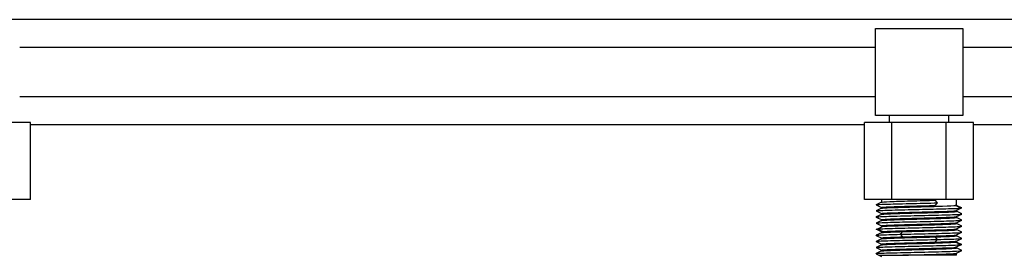
# Model space of a CAD drawing. Units: millimetres. Extents: x 132 to 3760, y -2507 to 2358.
# Drawn here: x 2234 to 2516, y -1307 to -1239 of the extents above; entities that cross this region are included whole.
import ezdxf

# ---------------------------------------------------------------- set-up
doc = ezdxf.new("R2010")
doc.units = ezdxf.units.MM
doc.layers.get('0').update_dxf_attribs({"lineweight": 35})

msp = doc.modelspace()

# ---------------------------------------------------------------- linework, layer by layer
at = {"lineweight": -3}
for p, q in [((2797.36, -1239.11), (2185.36, -1239.11)), ((2478.86, -1266.61), (2478.86, -1241.61)), ((2478.86, -1241.61), (2503.86, -1241.61)), ((2503.86, -1241.61), (2503.86, -1266.61)), ((2478.86, -1247.11), (2233.86, -1247.11)), ((2748.86, -1247.11), (2503.86, -1247.11)), ((2233.86, -1261.11), (2478.86, -1261.11)), ((2503.86, -1261.11), (2748.86, -1261.11)), ((2236.95, -1268.61), (2229.16, -1268.61)), ((2236.95, -1290.61), (2236.95, -1268.61)), ((2475.77, -1290.61), (2475.77, -1268.61)), ((2483.57, -1268.61), (2475.77, -1268.61)), ((2503.86, -1266.61), (2478.86, -1266.61)), ((2482.86, -1266.61), (2482.86, -1268.61)), ((2483.57, -1290.61), (2483.57, -1268.61)), ((2499.16, -1268.61), (2483.57, -1268.61)), ((2499.16, -1290.61), (2499.16, -1268.61)), ((2506.95, -1268.61), (2499.16, -1268.61)), ((2499.86, -1268.61), (2499.86, -1266.61)), ((2506.95, -1290.61), (2506.95, -1268.61)), ((2236.95, -1269.11), (2475.77, -1269.11)), ((2506.95, -1269.11), (2745.77, -1269.11)), ((2236.95, -1290.61), (2229.16, -1290.61)), ((2483.57, -1290.61), (2475.77, -1290.61)), ((2480.61, -1290.61), (2480.61, -1291.42)), ((2499.16, -1290.61), (2483.57, -1290.61)), ((2496.68, -1291.61), (2496.03, -1290.86)), ((2506.95, -1290.61), (2499.16, -1290.61)), ((2502.11, -1292.3), (2502.11, -1290.61)), ((2480.63, -1293.16), (2479.12, -1293.92)), ((2480.63, -1291.41), (2479.13, -1292.16)), ((2479.13, -1292.19), (2480.61, -1292.93)), ((2479.13, -1293.94), (2479.64, -1294.2)), ((2480.61, -1291.42), (2480.61, -1291.43)), ((2480.61, -1292.93), (2480.61, -1293.18)), ((2496.03, -1292.36), (2496.68, -1291.61)), ((2503.3, -1292.99), (2501.83, -1292.24)), ((2503.3, -1293.11), (2501.84, -1292.36)), ((2501.84, -1293.86), (2503.3, -1293.11)), ((2502.11, -1294.05), (2502.11, -1293.8)), ((2503.24, -1293.08), (2503.4, -1293)), ((2479.12, -1295.69), (2479.69, -1295.97)), ((2480.62, -1296.66), (2479.12, -1297.42)), ((2480.63, -1294.91), (2479.13, -1295.66)), ((2479.64, -1294.2), (2480.61, -1294.68)), ((2479.69, -1295.97), (2480.61, -1296.43)), ((2480.61, -1294.68), (2480.61, -1294.92)), ((2480.61, -1294.92), (2480.61, -1294.93)), ((2480.61, -1296.43), (2480.61, -1296.67)), ((2480.61, -1296.67), (2480.61, -1296.68)), ((2502.09, -1297.32), (2503.08, -1296.82)), ((2502.1, -1295.56), (2503.6, -1294.81)), ((2503.61, -1294.79), (2502.11, -1294.04)), ((2502.11, -1295.56), (2502.11, -1295.55)), ((2502.11, -1295.8), (2502.11, -1295.56)), ((2503.03, -1296.25), (2502.11, -1295.8)), ((2503.6, -1296.54), (2503.03, -1296.25)), ((2503.08, -1296.82), (2503.59, -1296.56)), ((2479.12, -1297.43), (2480.61, -1298.18)), ((2479.48, -1299.15), (2479.32, -1299.23)), ((2479.42, -1299.11), (2480.88, -1298.36)), ((2480.88, -1299.86), (2479.42, -1299.11)), ((2479.42, -1299.24), (2480.89, -1299.99)), ((2479.51, -1299.13), (2479.48, -1299.15)), ((2480.61, -1298.18), (2480.61, -1298.43)), ((2502.1, -1299.06), (2503.03, -1298.6)), ((2502.11, -1297.31), (2502.11, -1297.3)), ((2502.11, -1297.55), (2502.11, -1297.31)), ((2503.08, -1298.03), (2502.11, -1297.55)), ((2502.11, -1299.3), (2502.11, -1299.05)), ((2503.6, -1300.04), (2502.11, -1299.29)), ((2503.03, -1298.6), (2503.6, -1298.31)), ((2503.59, -1298.29), (2503.08, -1298.03)), ((2479.12, -1300.94), (2479.69, -1301.22)), ((2480.63, -1300.16), (2479.13, -1300.91)), ((2480.63, -1301.91), (2479.13, -1302.66)), ((2479.69, -1301.22), (2480.61, -1301.68)), ((2480.61, -1299.93), (2480.61, -1300.17)), ((2480.61, -1300.17), (2480.61, -1300.18)), ((2480.61, -1301.68), (2480.61, -1301.92)), ((2480.61, -1301.92), (2480.61, -1301.93)), ((2486.05, -1300.61), (2486.7, -1299.86)), ((2486.7, -1301.36), (2486.05, -1300.61)), ((2496.68, -1302.11), (2496.03, -1301.36)), ((2496.03, -1302.86), (2496.68, -1302.11)), ((2502.09, -1300.82), (2503.6, -1300.06)), ((2502.09, -1302.57), (2503.08, -1302.07)), ((2502.11, -1300.81), (2502.11, -1300.8)), ((2502.11, -1301.05), (2502.11, -1300.81)), ((2503.03, -1301.5), (2502.11, -1301.05)), ((2503.6, -1301.79), (2503.03, -1301.5)), ((2503.08, -1302.07), (2503.59, -1301.81)), ((2480.63, -1303.66), (2479.12, -1304.42)), ((2479.13, -1302.69), (2480.61, -1303.43)), ((2479.13, -1304.44), (2479.64, -1304.7)), ((2479.64, -1304.7), (2480.61, -1305.18)), ((2480.61, -1303.43), (2480.61, -1303.68)), ((2480.61, -1305.18), (2480.61, -1305.42)), ((2503.3, -1303.49), (2501.83, -1302.74)), ((2503.3, -1303.61), (2501.84, -1302.86)), ((2501.84, -1304.36), (2503.3, -1303.61)), ((2502.11, -1302.56), (2502.11, -1302.55)), ((2502.11, -1302.8), (2502.11, -1302.56)), ((2502.11, -1304.55), (2502.11, -1304.3)), ((2503.61, -1305.29), (2502.11, -1304.54)), ((2503.24, -1303.58), (2503.4, -1303.5)), ((2479.12, -1306.19), (2479.69, -1306.47)), ((2480.63, -1305.41), (2479.13, -1306.16)), ((2479.69, -1306.47), (2480.63, -1306.94)), ((2479.98, -1306.61), (2480.02, -1306.61)), ((2480.02, -1306.61), (2480.96, -1306.61)), ((2480.61, -1305.42), (2480.61, -1305.43)), ((2480.96, -1306.61), (2483.1, -1306.61)), ((2483.1, -1306.61), (2486.07, -1306.61)), ((2486.07, -1306.61), (2486.7, -1306.61)), ((2502.11, -1306.61), (2486.7, -1306.61)), ((2502.1, -1306.06), (2503.6, -1305.31)), ((2502.11, -1306.61), (2502.11, -1306.06))]:
    msp.add_line(p, q, dxfattribs=at)
for points, knots in [([(2480.62, -1291.41), (2480.72, -1291.36), (2481.55, -1291.3), (2484.46, -1291.18), (2486.62, -1291.11), (2491.32, -1290.99), (2493.85, -1290.93), (2496.03, -1290.86)], [0, 0, 0, 0, 9013.669047, 9013.669047, 18636.739536, 18636.739536, 28259.810025, 28259.810025, 28259.810025, 28259.810025]), ([(2479.13, -1292.16), (2479.26, -1292.1), (2480.19, -1292.05), (2483.51, -1291.93), (2485.94, -1291.86), (2491.33, -1291.74), (2494.19, -1291.68), (2496.68, -1291.61)], [0, 0, 0, 0, 8926.369349, 8926.369349, 18588.407484, 18588.407484, 28250.445619, 28250.445619, 28250.445619, 28250.445619]), ([(2479.42, -1293.86), (2480.03, -1293.8), (2481.56, -1293.74), (2485.88, -1293.61), (2488.6, -1293.55), (2494.12, -1293.43), (2496.84, -1293.36), (2501.16, -1293.24), (2502.69, -1293.18), (2503.3, -1293.11)], [0, 0, 0, 0, 7596.98487, 7596.98487, 15193.96974, 15193.96974, 22790.95461, 22790.95461, 30387.93948, 30387.93948, 30387.93948, 30387.93948]), ([(2480.62, -1292.94), (2480.61, -1292.93), (2480.61, -1292.93), (2480.61, -1292.86), (2481.45, -1292.8), (2484.46, -1292.68), (2486.62, -1292.61), (2491.32, -1292.49), (2493.85, -1292.43), (2496.03, -1292.36)], [0, 0, 0, 0, 678.296955, 678.296955, 11389.297872, 11389.297872, 22100.298789, 22100.298789, 32811.299706, 32811.299706, 32811.299706, 32811.299706]), ([(2480.63, -1294.69), (2480.58, -1294.66), (2480.66, -1294.64), (2481.42, -1294.55), (2482.77, -1294.49), (2486.54, -1294.36), (2488.95, -1294.3), (2493.77, -1294.18), (2496.18, -1294.11), (2499.95, -1293.99), (2501.3, -1293.93), (2501.84, -1293.86)], [0, 0, 0, 0, 3686.025084, 3686.025084, 12579.201215, 12579.201215, 21472.377346, 21472.377346, 30365.553477, 30365.553477, 39258.729608, 39258.729608, 39258.729608, 39258.729608]), ([(2480.63, -1293.16), (2480.66, -1293.15), (2480.74, -1293.13), (2481.42, -1293.05), (2482.77, -1292.99), (2486.54, -1292.86), (2488.95, -1292.8), (2493.08, -1292.69), (2494.79, -1292.65), (2496.31, -1292.6)], [0, 0, 0, 0, 2499.023325, 2499.023325, 12006.926188, 12006.926188, 21514.829051, 21514.829051, 28279.626086, 28279.626086, 28279.626086, 28279.626086]), ([(2496.31, -1292.6), (2496.93, -1292.59), (2497.52, -1292.57), (2499.95, -1292.49), (2501.3, -1292.43), (2501.84, -1292.36)], [0, 0, 0, 0, 3906.599678, 3906.599678, 17447.298648, 17447.298648, 17447.298648, 17447.298648]), ([(2479.21, -1297.39), (2479.5, -1297.34), (2480.39, -1297.29), (2483.51, -1297.18), (2485.94, -1297.11), (2491.33, -1296.99), (2494.19, -1296.93), (2499.16, -1296.8), (2501.2, -1296.74), (2502.4, -1296.68)], [0, 0, 0, 0, 6477.132258, 6477.132258, 14451.93929, 14451.93929, 22426.746323, 22426.746323, 30401.553355, 30401.553355, 30401.553355, 30401.553355]), ([(2480.32, -1295.55), (2481.52, -1295.49), (2483.56, -1295.43), (2488.53, -1295.3), (2491.4, -1295.24), (2496.78, -1295.11), (2499.22, -1295.05), (2502.34, -1294.94), (2503.23, -1294.89), (2503.51, -1294.84)], [0, 0, 0, 0, 7979.820497, 7979.820497, 15959.640995, 15959.640995, 23939.461492, 23939.461492, 30420.665683, 30420.665683, 30420.665683, 30420.665683]), ([(2480.63, -1296.44), (2480.55, -1296.39), (2480.9, -1296.35), (2482.72, -1296.24), (2484.52, -1296.18), (2488.87, -1296.05), (2491.4, -1295.99), (2496.11, -1295.86), (2498.26, -1295.8), (2501.21, -1295.68), (2502.05, -1295.62), (2502.11, -1295.56)], [0, 0, 0, 0, 7883.366383, 7883.366383, 18577.556414, 18577.556414, 29271.746446, 29271.746446, 39965.936478, 39965.936478, 50248.868492, 50248.868492, 50248.868492, 50248.868492]), ([(2480.63, -1294.91), (2480.71, -1294.87), (2481.06, -1294.84), (2482.72, -1294.74), (2484.52, -1294.68), (2488.87, -1294.55), (2491.4, -1294.49), (2496.11, -1294.36), (2498.26, -1294.3), (2501.27, -1294.18), (2502.11, -1294.11), (2502.11, -1294.05), (2502.11, -1294.05), (2502.11, -1294.04)], [0, 0, 0, 0, 6371.080587, 6371.080587, 17252.105239, 17252.105239, 28133.129892, 28133.129892, 39014.154544, 39014.154544, 49895.179196, 49895.179196, 50262.990776, 50262.990776, 50262.990776, 50262.990776]), ([(2480.71, -1296.64), (2480.98, -1296.59), (2481.76, -1296.54), (2484.46, -1296.43), (2486.62, -1296.36), (2491.32, -1296.24), (2493.85, -1296.18), (2498.2, -1296.05), (2500, -1295.99), (2501.82, -1295.88), (2502.18, -1295.83), (2502.1, -1295.79)], [0, 0, 0, 0, 7727.349033, 7727.349033, 17404.521192, 17404.521192, 27081.693351, 27081.693351, 36758.86551, 36758.86551, 43892.523454, 43892.523454, 43892.523454, 43892.523454]), ([(2479.27, -1297.47), (2479.17, -1297.46), (2479.11, -1297.44), (2479.11, -1297.42), (2479.11, -1297.42), (2479.12, -1297.42)], [0, 0, 0, 0, 11559.633831, 11559.633831, 14144.048816, 14144.048816, 14144.048816, 14144.048816]), ([(2479.42, -1299.11), (2480.03, -1299.05), (2481.57, -1298.99), (2485.88, -1298.86), (2488.6, -1298.8), (2494.12, -1298.68), (2496.84, -1298.61), (2501.16, -1298.49), (2502.69, -1298.43), (2503.3, -1298.36)], [0, 0, 0, 0, 7607.247729, 7607.247729, 15214.495458, 15214.495458, 22821.743186, 22821.743186, 30428.990915, 30428.990915, 30428.990915, 30428.990915]), ([(2480.61, -1298.18), (2480.61, -1298.18), (2480.61, -1298.18), (2480.61, -1298.11), (2481.45, -1298.05), (2484.46, -1297.93), (2486.62, -1297.86), (2491.32, -1297.74), (2493.85, -1297.68), (2498.2, -1297.55), (2500, -1297.49), (2501.66, -1297.39), (2502.01, -1297.35), (2502.09, -1297.32)], [0, 0, 0, 0, 367.831566, 367.831566, 11249.447462, 11249.447462, 22131.063357, 22131.063357, 33012.679253, 33012.679253, 43894.295148, 43894.295148, 50265.721921, 50265.721921, 50265.721921, 50265.721921]), ([(2480.88, -1298.36), (2481.42, -1298.3), (2482.77, -1298.24), (2486.54, -1298.11), (2488.95, -1298.05), (2493.77, -1297.93), (2496.18, -1297.86), (2499.95, -1297.74), (2501.31, -1297.68), (2502.06, -1297.59), (2502.15, -1297.56), (2502.09, -1297.54)], [0, 0, 0, 0, 8914.215381, 8914.215381, 17828.430761, 17828.430761, 26742.646141, 26742.646141, 35656.861522, 35656.861522, 39351.606911, 39351.606911, 39351.606911, 39351.606911]), ([(2480.88, -1299.86), (2481.42, -1299.8), (2482.77, -1299.74), (2486.54, -1299.61), (2488.95, -1299.55), (2493.77, -1299.43), (2496.18, -1299.36), (2499.95, -1299.24), (2501.31, -1299.18), (2501.98, -1299.1), (2502.07, -1299.08), (2502.1, -1299.06)], [0, 0, 0, 0, 8484.067774, 8484.067774, 16968.135548, 16968.135548, 25452.203322, 25452.203322, 33936.271096, 33936.271096, 36166.193252, 36166.193252, 36166.193252, 36166.193252]), ([(2486.7, -1299.86), (2488.87, -1299.8), (2491.4, -1299.74), (2496.11, -1299.61), (2498.26, -1299.55), (2501.27, -1299.43), (2502.11, -1299.36), (2502.11, -1299.3), (2502.11, -1299.29), (2502.1, -1299.29)], [0, 0, 0, 0, 10784.122625, 10784.122625, 21568.24525, 21568.24525, 32352.367875, 32352.367875, 33035.295419, 33035.295419, 33035.295419, 33035.295419]), ([(2480.56, -1302.54), (2480.91, -1302.52), (2481.32, -1302.51), (2483.51, -1302.43), (2485.94, -1302.36), (2491.33, -1302.24), (2494.19, -1302.18), (2496.68, -1302.11)], [0, 0, 0, 0, 2325.688973, 2325.688973, 10894.838382, 10894.838382, 19463.98779, 19463.98779, 19463.98779, 19463.98779]), ([(2480.62, -1300.18), (2480.62, -1300.13), (2480.98, -1300.09), (2482.72, -1299.99), (2484.52, -1299.93), (2486.7, -1299.86)], [0, 0, 0, 0, 10074.9027, 10074.9027, 25123.30043, 25123.30043, 25123.30043, 25123.30043]), ([(2480.62, -1301.91), (2480.72, -1301.86), (2481.55, -1301.8), (2484.46, -1301.68), (2486.62, -1301.61), (2491.32, -1301.49), (2493.85, -1301.43), (2496.03, -1301.36)], [0, 0, 0, 0, 9039.209594, 9039.209594, 18689.547391, 18689.547391, 28339.885188, 28339.885188, 28339.885188, 28339.885188]), ([(2480.62, -1301.68), (2480.62, -1301.63), (2480.98, -1301.59), (2482.72, -1301.49), (2484.52, -1301.43), (2486.7, -1301.36)], [0, 0, 0, 0, 10079.035232, 10079.035232, 25133.605526, 25133.605526, 25133.605526, 25133.605526]), ([(2486.05, -1300.61), (2488.54, -1300.55), (2491.4, -1300.49), (2496.78, -1300.36), (2499.22, -1300.3), (2501.41, -1300.22), (2501.82, -1300.2), (2502.17, -1300.19)], [0, 0, 0, 0, 8595.698497, 8595.698497, 17191.396994, 17191.396994, 19524.291457, 19524.291457, 19524.291457, 19524.291457]), ([(2486.7, -1301.36), (2488.87, -1301.3), (2491.4, -1301.24), (2496.11, -1301.11), (2498.26, -1301.05), (2501.17, -1300.93), (2502, -1300.87), (2502.1, -1300.81)], [0, 0, 0, 0, 9692.050243, 9692.050243, 19384.100485, 19384.100485, 28462.380996, 28462.380996, 28462.380996, 28462.380996]), ([(2496.03, -1301.36), (2498.2, -1301.3), (2500, -1301.24), (2501.75, -1301.13), (2502.11, -1301.09), (2502.11, -1301.05)], [0, 0, 0, 0, 15168.100373, 15168.100373, 25323.143996, 25323.143996, 25323.143996, 25323.143996]), ([(2503.59, -1300.06), (2503.61, -1300.06), (2503.61, -1300.06), (2503.61, -1300.05), (2503.61, -1300.04), (2503.59, -1300.04)], [0, 0, 0, 0, 7152.763198, 7152.763198, 14305.526396, 14305.526396, 14305.526396, 14305.526396]), ([(2479.13, -1302.69), (2479.12, -1302.69), (2479.11, -1302.68), (2479.11, -1302.67), (2479.12, -1302.67), (2479.13, -1302.66)], [0, 0, 0, 0, 7082.265839, 7082.265839, 14164.531677, 14164.531677, 14164.531677, 14164.531677]), ([(2479.42, -1304.36), (2480.03, -1304.3), (2481.56, -1304.24), (2485.88, -1304.11), (2488.6, -1304.05), (2494.12, -1303.93), (2496.84, -1303.86), (2501.16, -1303.74), (2502.69, -1303.68), (2503.3, -1303.61)], [0, 0, 0, 0, 7617.534225, 7617.534225, 15235.068451, 15235.068451, 22852.602676, 22852.602676, 30470.136902, 30470.136902, 30470.136902, 30470.136902]), ([(2480.32, -1306.05), (2481.52, -1305.99), (2483.56, -1305.93), (2488.53, -1305.8), (2491.4, -1305.74), (2496.78, -1305.61), (2499.22, -1305.55), (2502.66, -1305.43), (2503.61, -1305.36), (2503.61, -1305.3), (2503.61, -1305.29), (2503.6, -1305.29)], [0, 0, 0, 0, 10873.941113, 10873.941113, 21747.882226, 21747.882226, 32621.82334, 32621.82334, 43495.764453, 43495.764453, 44032.551258, 44032.551258, 44032.551258, 44032.551258]), ([(2480.62, -1303.44), (2480.61, -1303.43), (2480.61, -1303.43), (2480.61, -1303.36), (2481.45, -1303.3), (2484.46, -1303.18), (2486.62, -1303.11), (2491.32, -1302.99), (2493.85, -1302.93), (2496.03, -1302.86)], [0, 0, 0, 0, 680.243257, 680.243257, 11421.978269, 11421.978269, 22163.713281, 22163.713281, 32905.448292, 32905.448292, 32905.448292, 32905.448292]), ([(2480.63, -1305.19), (2480.58, -1305.16), (2480.66, -1305.14), (2481.42, -1305.05), (2482.77, -1304.99), (2486.54, -1304.86), (2488.95, -1304.8), (2493.77, -1304.68), (2496.18, -1304.61), (2499.95, -1304.49), (2501.3, -1304.43), (2501.84, -1304.36)], [0, 0, 0, 0, 3696.504298, 3696.504298, 12614.963354, 12614.963354, 21533.422409, 21533.422409, 30451.881465, 30451.881465, 39370.340521, 39370.340521, 39370.340521, 39370.340521]), ([(2480.63, -1303.66), (2480.66, -1303.65), (2480.74, -1303.63), (2481.42, -1303.55), (2482.77, -1303.49), (2486.54, -1303.36), (2488.95, -1303.3), (2493.77, -1303.18), (2496.18, -1303.11), (2499.95, -1302.99), (2501.3, -1302.93), (2501.84, -1302.86)], [0, 0, 0, 0, 2230.021117, 2230.021117, 10714.465397, 10714.465397, 19198.909678, 19198.909678, 27683.353959, 27683.353959, 36167.79824, 36167.79824, 36167.79824, 36167.79824]), ([(2480.63, -1305.41), (2480.71, -1305.37), (2481.06, -1305.34), (2482.72, -1305.24), (2484.52, -1305.18), (2488.87, -1305.05), (2491.4, -1304.99), (2496.11, -1304.86), (2498.26, -1304.8), (2501.27, -1304.68), (2502.11, -1304.61), (2502.11, -1304.55), (2502.11, -1304.55), (2502.11, -1304.54)], [0, 0, 0, 0, 6389.214844, 6389.214844, 17301.210586, 17301.210586, 28213.206328, 28213.206328, 39125.202069, 39125.202069, 50037.197811, 50037.197811, 50406.056308, 50406.056308, 50406.056308, 50406.056308]), ([(2496.03, -1302.86), (2498.2, -1302.8), (2500, -1302.74), (2501.75, -1302.63), (2502.11, -1302.59), (2502.11, -1302.55)], [0, 0, 0, 0, 15174.269554, 15174.269554, 25333.443444, 25333.443444, 25333.443444, 25333.443444]), ([(2486.7, -1306.61), (2488.87, -1306.55), (2491.4, -1306.49), (2496.11, -1306.36), (2498.26, -1306.3), (2500.97, -1306.19), (2501.75, -1306.14), (2502.01, -1306.09)], [0, 0, 0, 0, 7881.726995, 7881.726995, 15763.453991, 15763.453991, 22057.116486, 22057.116486, 22057.116486, 22057.116486])]:
    msp.add_open_spline(points, degree=3, knots=knots, dxfattribs=at)
for points in [[(2479.13, -1293.94), (2479.11, -1293.93), (2479.11, -1293.92), (2479.12, -1293.92)], [(2479.12, -1293.92), (2479.15, -1293.9), (2479.25, -1293.88), (2479.42, -1293.86)], [(2501.84, -1292.36), (2502.02, -1292.34), (2502.11, -1292.32), (2502.11, -1292.3)], [(2501.84, -1293.86), (2502.02, -1293.84), (2502.11, -1293.82), (2502.11, -1293.8)], [(2503.3, -1293.11), (2503.68, -1293.08), (2503.7, -1293.04), (2503.41, -1293)], [(2479.12, -1295.69), (2479.11, -1295.68), (2479.11, -1295.67), (2479.13, -1295.66)], [(2479.13, -1295.66), (2479.22, -1295.62), (2479.62, -1295.59), (2480.32, -1295.55)], [(2480.62, -1296.67), (2480.63, -1296.66), (2480.66, -1296.65), (2480.71, -1296.64)], [(2502.4, -1296.68), (2503.1, -1296.64), (2503.5, -1296.6), (2503.59, -1296.57)], [(2503.51, -1294.84), (2503.56, -1294.83), (2503.59, -1294.82), (2503.6, -1294.81)], [(2503.59, -1296.57), (2503.61, -1296.56), (2503.61, -1296.55), (2503.6, -1296.54)], [(2479.42, -1299.24), (2479.02, -1299.2), (2479.01, -1299.15), (2479.42, -1299.11)], [(2479.12, -1297.42), (2479.13, -1297.41), (2479.16, -1297.4), (2479.21, -1297.39)], [(2480.62, -1298.43), (2480.62, -1298.4), (2480.7, -1298.38), (2480.88, -1298.36)], [(2503.3, -1298.36), (2503.48, -1298.35), (2503.57, -1298.33), (2503.6, -1298.31)], [(2503.6, -1298.31), (2503.61, -1298.3), (2503.61, -1298.29), (2503.59, -1298.29)], [(2479.12, -1300.94), (2479.11, -1300.93), (2479.11, -1300.92), (2479.13, -1300.91)], [(2479.13, -1300.91), (2479.22, -1300.87), (2479.62, -1300.84), (2480.32, -1300.8)], [(2480.32, -1300.8), (2481.52, -1300.74), (2483.56, -1300.68), (2486.05, -1300.61)], [(2480.62, -1299.93), (2480.62, -1299.9), (2480.7, -1299.88), (2480.88, -1299.86)], [(2496.68, -1302.11), (2499.17, -1302.05), (2501.2, -1301.99), (2502.4, -1301.93)], [(2502.17, -1300.19), (2503.01, -1300.15), (2503.5, -1300.11), (2503.59, -1300.06)], [(2502.4, -1301.93), (2503.1, -1301.89), (2503.5, -1301.85), (2503.59, -1301.82)], [(2503.59, -1301.82), (2503.61, -1301.81), (2503.61, -1301.8), (2503.6, -1301.79)], [(2479.13, -1304.44), (2479.11, -1304.43), (2479.11, -1304.42), (2479.12, -1304.42)], [(2479.12, -1304.42), (2479.15, -1304.4), (2479.25, -1304.38), (2479.42, -1304.36)], [(2479.13, -1302.66), (2479.22, -1302.62), (2479.71, -1302.58), (2480.56, -1302.54)], [(2501.84, -1302.86), (2502.02, -1302.84), (2502.11, -1302.82), (2502.11, -1302.8)], [(2501.84, -1304.36), (2502.02, -1304.34), (2502.11, -1304.32), (2502.11, -1304.3)], [(2503.61, -1303.55), (2503.6, -1303.53), (2503.5, -1303.51), (2503.3, -1303.49)], [(2503.3, -1303.61), (2503.52, -1303.59), (2503.62, -1303.57), (2503.61, -1303.55)], [(2479.12, -1306.19), (2479.11, -1306.18), (2479.11, -1306.17), (2479.13, -1306.16)], [(2479.13, -1306.16), (2479.22, -1306.12), (2479.62, -1306.09), (2480.32, -1306.05)], [(2502.01, -1306.09), (2502.06, -1306.08), (2502.1, -1306.07), (2502.11, -1306.06)]]:
    msp.add_open_spline(points, degree=3, dxfattribs=at)

doc.saveas('drawing.dxf')
